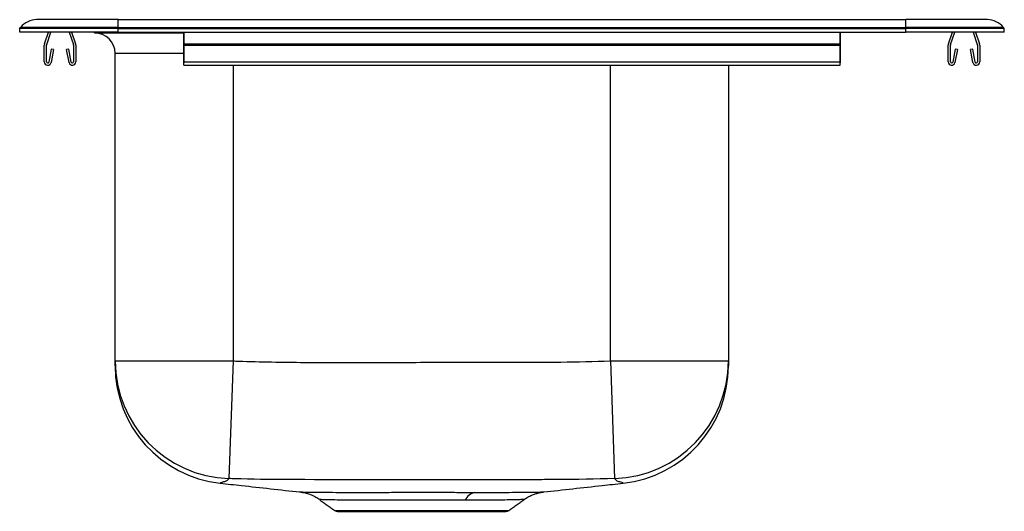
# Model space of a CAD drawing. Extents: x -2 to 13, y 0.5 to 8.
import ezdxf

# ---------------------------------------------------------------- set-up
doc = ezdxf.new("R2010")
doc.units = 0
doc.header["$MEASUREMENT"] = 0
doc.layers.get('0').update_dxf_attribs({"linetype": 'CONTINUOUS'})

msp = doc.modelspace()

# ---------------------------------------------------------------- linework, layer by layer
at = {"color": 7, "linetype": 'CONTINUOUS'}
for p, q in [((-0.5, 7.996), (-1.742, 7.996)), ((-0.5, 7.878), (-0.5, 7.996)), ((-0.5, 7.996), (11.5, 7.996)), ((11.5, 7.878), (11.5, 7.996)), ((12.742, 7.996), (11.5, 7.996)), ((-2, 7.861), (-1.986, 7.878)), ((-0.5, 7.861), (-2, 7.861)), ((-2, 7.804), (-2, 7.861)), ((-0.5, 7.804), (-2, 7.804)), ((-0.5, 7.878), (-1.986, 7.878)), ((-1.621, 7.628), (-1.561, 7.804)), ((-1.588, 7.617), (-1.524, 7.804)), ((-1.246, 7.804), (-1.182, 7.617)), ((-1.209, 7.804), (-1.149, 7.628)), ((-0.859, 7.793), (-0.859, 7.804)), ((-0.5, 7.861), (-0.5, 7.878)), ((-0.5, 7.878), (11.5, 7.878)), ((-0.5, 7.861), (11.5, 7.861)), ((-0.5, 7.804), (-0.5, 7.861)), ((-0.5, 7.804), (11.5, 7.804)), ((0.5, 7.628), (0.5, 7.804)), ((0.5, 7.804), (0.5, 7.617)), ((10.5, 7.628), (10.5, 7.804)), ((10.5, 7.804), (10.5, 7.617)), ((11.5, 7.861), (11.5, 7.878)), ((12.986, 7.878), (11.5, 7.878)), ((11.5, 7.804), (11.5, 7.861)), ((13, 7.861), (11.5, 7.861)), ((13, 7.804), (11.5, 7.804)), ((12.149, 7.628), (12.209, 7.804)), ((12.182, 7.617), (12.246, 7.804)), ((12.524, 7.804), (12.588, 7.617)), ((12.561, 7.804), (12.621, 7.628)), ((13, 7.861), (12.986, 7.878)), ((13, 7.804), (13, 7.861)), ((-0.859, 7.793), (0.5, 7.793)), ((-1.625, 7.353), (-1.625, 7.606)), ((-1.59, 7.353), (-1.59, 7.606)), ((-1.518, 7.548), (-1.556, 7.349)), ((-1.484, 7.541), (-1.522, 7.343)), ((-1.484, 7.541), (-1.518, 7.548)), ((-1.251, 7.548), (-1.286, 7.541)), ((-1.248, 7.343), (-1.286, 7.541)), ((-1.214, 7.349), (-1.251, 7.548)), ((-1.18, 7.606), (-1.18, 7.353)), ((-1.145, 7.606), (-1.145, 7.353)), ((0.5, 7.606), (0.5, 7.628)), ((0.5, 7.628), (10.5, 7.628)), ((0.5, 7.617), (0.5, 7.606)), ((0.5, 7.353), (0.5, 7.606)), ((0.5, 7.606), (10.5, 7.606)), ((0.5, 7.606), (0.5, 7.353)), ((0.5, 7.548), (0.5, 7.349)), ((0.5, 7.548), (0.5, 7.541)), ((0.5, 7.343), (0.5, 7.541)), ((10.5, 7.606), (10.5, 7.628)), ((10.5, 7.617), (10.5, 7.606)), ((10.5, 7.353), (10.5, 7.606)), ((10.5, 7.606), (10.5, 7.353)), ((10.5, 7.548), (10.5, 7.349)), ((10.5, 7.548), (10.5, 7.541)), ((10.5, 7.343), (10.5, 7.541)), ((12.145, 7.353), (12.145, 7.606)), ((12.18, 7.353), (12.18, 7.606)), ((12.252, 7.548), (12.214, 7.349)), ((12.286, 7.541), (12.248, 7.343)), ((12.286, 7.541), (12.252, 7.548)), ((12.518, 7.548), (12.484, 7.541)), ((12.522, 7.343), (12.484, 7.541)), ((12.556, 7.349), (12.518, 7.548)), ((12.59, 7.606), (12.59, 7.353)), ((12.625, 7.606), (12.625, 7.353)), ((-0.546, 2.796), (-0.546, 7.481)), ((0.5, 7.481), (-0.546, 7.481)), ((0.5, 7.353), (10.5, 7.353)), ((0.5, 7.301), (0.5, 7.353)), ((0.5, 7.353), (0.5, 7.336)), ((10.5, 7.301), (10.5, 7.353)), ((10.5, 7.353), (10.5, 7.336)), ((0.5, 7.349), (0.5, 7.336)), ((0.5, 7.301), (0.5, 7.343)), ((1.25, 7.301), (1.25, 2.796)), ((7, 2.796), (7, 7.301)), ((8.796, 7.301), (8.796, 2.796)), ((10.5, 7.349), (10.5, 7.336)), ((10.5, 7.301), (10.5, 7.343)), ((-0.546, 2.796), (1.25, 2.796)), ((1.25, 2.796), (1.187, 1.003)), ((7, 2.796), (8.796, 2.796)), ((7, 2.796), (7.063, 1.003)), ((2.799, 0.519), (5.451, 0.519)), ((2.844, 0.504), (5.406, 0.504))]:
    msp.add_line(p, q, dxfattribs=at)
for centre, radius, start, end in [((-1.742, 7.684), 0.312, 90, 141.4026), ((12.742, 7.684), 0.312, 38.5974, 90), ((-0.859, 7.481), 0.313, 0, 90), ((-1.558, 7.606), 0.067, 161, 180), ((-1.558, 7.606), 0.032, 161, 180), ((-1.212, 7.606), 0.032, 0, 19), ((-1.212, 7.606), 0.067, 0, 19), ((12.212, 7.606), 0.067, 161, 180), ((12.212, 7.606), 0.032, 161, 180), ((12.558, 7.606), 0.032, 0, 19), ((12.558, 7.606), 0.067, 0, 19), ((-1.573, 7.353), 0.052, 180, 349.2013), ((-1.573, 7.353), 0.017, 180, 349.2013), ((-1.197, 7.353), 0.052, 190.7987, 0), ((-1.197, 7.353), 0.017, 190.7987, 0), ((12.197, 7.353), 0.052, 180, 349.2013), ((12.197, 7.353), 0.017, 180, 349.2013), ((12.573, 7.353), 0.052, 190.7987, 0), ((12.573, 7.353), 0.017, 190.7987, 0), ((1.249, 2.797), 1.795, 180.0376, 268.0284), ((1.25, 2.719), 1.796, 179.9966, 263.8126), ((7.001, 2.797), 1.795, 271.9716, 359.9624), ((7, 2.719), 1.796, 276.1875, 0.0034), ((4.991, 0.573), 0.228, 104.7761, 153.7185), ((2.844, 0.582), 0.0773, 234.6169, 270), ((5.406, 0.582), 0.0774, 270, 305.3831)]:
    msp.add_arc(centre, radius, start, end, dxfattribs=at)
for points in [[(0.5, 7.301), (10.5, 7.301)], [(1.057, 0.935), (1.057, 0.935)], [(7.193, 0.935), (7.193, 0.935)], [(2.57, 0.681), (2.799, 0.519)], [(5.451, 0.519), (5.679, 0.68)]]:
    msp.add_open_spline(points, degree=1, dxfattribs=at)
for points, knots in [([(-0.546, 2.721), (-0.546, 2.72), (-0.546, 2.719), (-0.546, 2.727), (-0.546, 2.734), (-0.546, 2.758), (-0.546, 2.783), (-0.546, 2.796)], [0, 0, 0, 0, 0.1009243, 0.2807273, 0.640333, 0.8201597, 1, 1, 1, 1]), ([(1.25, 2.796), (1.278, 2.795), (1.642, 2.782), (2.342, 2.771), (3.349, 2.772), (4.524, 2.776), (5.489, 2.778), (6.371, 2.778), (6.748, 2.789), (7, 2.796)], [0, 0, 0, 0, 0.014837, 0.189961, 0.365112, 0.540266, 0.802964, 0.868639, 1, 1, 1, 1]), ([(8.796, 2.796), (8.796, 2.782), (8.796, 2.755), (8.796, 2.733), (8.796, 2.722), (8.796, 2.721), (8.796, 2.721)], [0, 0, 0, 0, 0.198079, 0.396153, 0.74736, 1, 1, 1, 1]), ([(1.097, 0.951), (1.097, 0.951), (1.095, 0.948), (1.08, 0.943), (1.066, 0.938), (1.052, 0.934), (1.055, 0.935), (1.057, 0.935)], [0, 0, 0, 0, 0.000001, 0.277643, 0.555286, 0.839903, 1, 1, 1, 1]), ([(1.057, 0.933), (1.164, 0.921), (1.566, 0.877), (1.969, 0.832), (2.265, 0.799)], [0, 0, 0, 0, 0.265532, 1, 1, 1, 1]), ([(1.187, 1.003), (1.176, 0.99), (1.16, 0.971), (1.135, 0.957), (1.111, 0.953), (1.1, 0.952), (1.097, 0.951), (1.097, 0.951)], [0, 0, 0, 0, 0.499771, 0.749818, 0.874921, 0.999999, 1, 1, 1, 1]), ([(2.058, 0.988), (2.058, 0.988), (1.797, 0.988), (1.507, 0.993), (1.217, 1.002), (1.187, 1.003)], [0, 0, 0, 0, 0.000003, 0.896205, 1, 1, 1, 1]), ([(6.193, 0.988), (6.193, 0.988), (6.086, 0.987), (5.475, 0.985), (4.096, 0.983), (2.824, 0.985), (2.058, 0.988), (2.058, 0.988)], [0, 0, 0, 0, 0.000001, 0.077299, 0.44388, 0.999999, 1, 1, 1, 1]), ([(5.983, 0.799), (6.279, 0.832), (6.683, 0.877), (7.086, 0.921), (7.193, 0.933)], [0, 0, 0, 0, 0.735007, 1, 1, 1, 1]), ([(7.063, 1.003), (6.773, 0.996), (6.483, 0.988), (6.193, 0.988), (6.193, 0.988)], [0, 0, 0, 0, 0.9999973, 1, 1, 1, 1]), ([(7.193, 0.935), (7.192, 0.935), (7.188, 0.935), (7.178, 0.947), (7.132, 0.953), (7.09, 0.968), (7.074, 0.989), (7.063, 1.003)], [0, 0, 0, 0, 0.240287, 0.591152, 0.693343, 0.795579, 1, 1, 1, 1]), ([(2.265, 0.8), (2.263, 0.8), (2.256, 0.8), (2.291, 0.799), (2.36, 0.798), (2.444, 0.797), (2.52, 0.796), (2.61, 0.795), (2.742, 0.794), (2.894, 0.792), (3.061, 0.792), (3.238, 0.792), (3.477, 0.793), (3.762, 0.794), (4.041, 0.794), (4.304, 0.794), (4.564, 0.794), (4.774, 0.793), (4.894, 0.793), (4.933, 0.793)], [0, 0, 0, 0, 0.015575, 0.097936, 0.182537, 0.225293, 0.268365, 0.31245, 0.35689, 0.438559, 0.480547, 0.522869, 0.604171, 0.687762, 0.756593, 0.826732, 0.895564, 0.965716, 1, 1, 1, 1]), ([(2.265, 0.799), (2.292, 0.795), (2.345, 0.788), (2.422, 0.764), (2.492, 0.733), (2.543, 0.705), (2.567, 0.686), (2.571, 0.683)], [0, 0, 0, 0, 0.253944, 0.479053, 0.72606, 0.951834, 1, 1, 1, 1]), ([(4.933, 0.793), (4.994, 0.793), (5.118, 0.792), (5.315, 0.792), (5.518, 0.794), (5.704, 0.795), (5.848, 0.797), (5.941, 0.799), (5.988, 0.8), (5.984, 0.8), (5.983, 0.8)], [0, 0, 0, 0, 0.097664, 0.196647, 0.342599, 0.492985, 0.636165, 0.783167, 0.927997, 1, 1, 1, 1]), ([(5.679, 0.68), (5.696, 0.692), (5.731, 0.716), (5.785, 0.744), (5.839, 0.766), (5.89, 0.782), (5.935, 0.792), (5.966, 0.797), (5.981, 0.799), (5.983, 0.799)], [0, 0, 0, 0, 0.190447, 0.380489, 0.557292, 0.718493, 0.860991, 0.980866, 1, 1, 1, 1]), ([(4.787, 0.673), (4.755, 0.674), (4.657, 0.674), (4.486, 0.675), (4.273, 0.675), (4.057, 0.676), (3.829, 0.675), (3.594, 0.674), (3.36, 0.673), (3.146, 0.673), (2.953, 0.675), (2.792, 0.677), (2.669, 0.68), (2.595, 0.682), (2.563, 0.683), (2.57, 0.683), (2.571, 0.683)], [0, 0, 0, 0, 0.034192, 0.103407, 0.172619, 0.241848, 0.311078, 0.393323, 0.475594, 0.559051, 0.642501, 0.729898, 0.817289, 0.901265, 0.985228, 1, 1, 1, 1]), ([(5.677, 0.683), (5.678, 0.683), (5.682, 0.683), (5.641, 0.682), (5.558, 0.68), (5.435, 0.677), (5.275, 0.674), (5.105, 0.673), (4.94, 0.673), (4.838, 0.673), (4.787, 0.673)], [0, 0, 0, 0, 0.066364, 0.215652, 0.359005, 0.506371, 0.652695, 0.803016, 0.900961, 1, 1, 1, 1])]:
    msp.add_open_spline(points, degree=3, knots=knots, dxfattribs=at)

doc.saveas('drawing.dxf')
